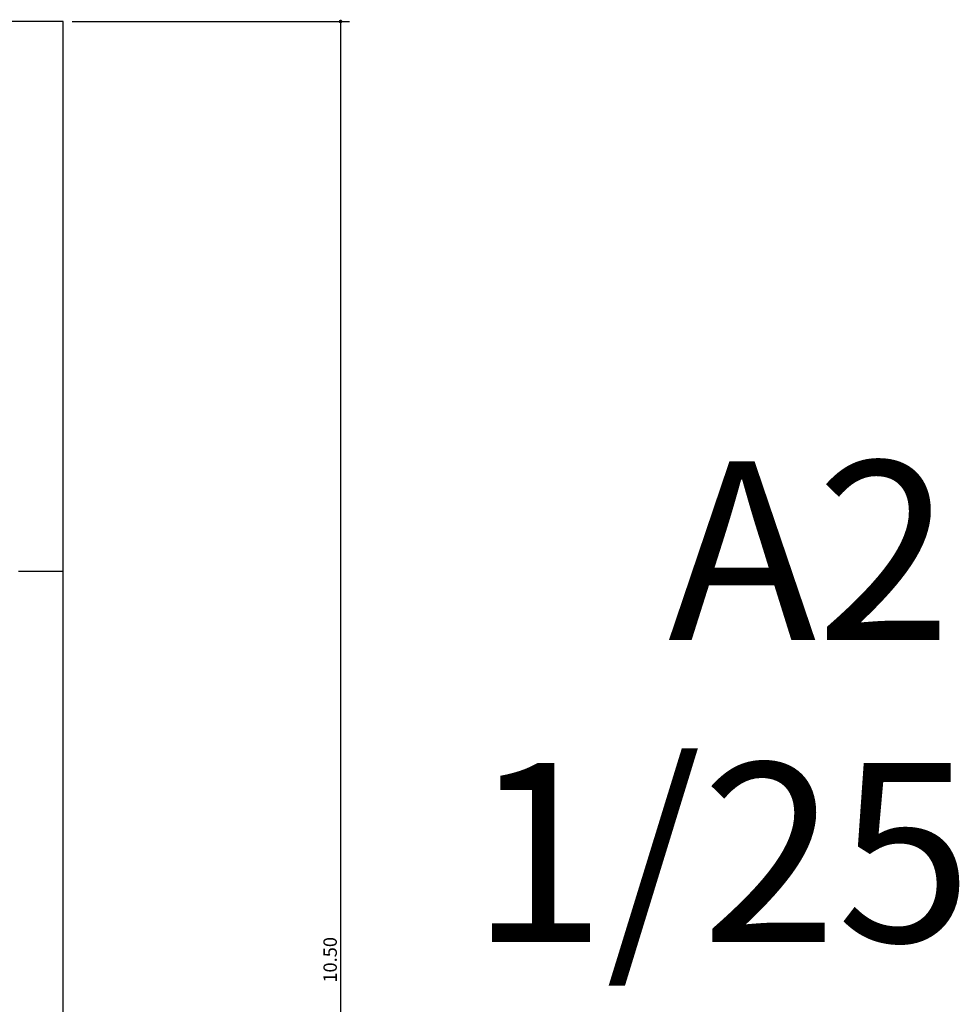
# Model space of a CAD drawing. Extents: x -154.4 to -77.7, y -6.1 to 82.8.
# Drawn here: x -139.8 to -134.5, y -1.1 to 4.4 of the extents above; entities that cross this region are included whole.
import ezdxf

# ---------------------------------------------------------------- set-up
doc = ezdxf.new("R2010")
doc.units = 0
doc.header["$MEASUREMENT"] = 0
for name, color, linetype in [('01', 3, 'Continuous'), ('03', 2, 'Continuous'), ('05', 5, 'Continuous')]:
    doc.layers.add(name, color=color, linetype=linetype)
doc.styles.add('ROMANS', font='arial.ttf', dxfattribs={"height": 0.075})
doc.dimstyles.new('ARQUITETONICO', dxfattribs={"dimtxt": 0.075, "dimasz": 0.02, "dimexe": 0.05, "dimexo": 0.05, "dimgap": 0.02, "dimtad": 1, "dimzin": 0, "dimdsep": 46, "dimtxsty": 'ROMANS', "dimblk1": 'DOT', "dimblk2": 'DOT', "dimsah": 1, "dimcen": 0.09, "dimclrd": 4, "dimclre": 4, "dimclrt": 1, "dimadec": 0, "dimazin": 0, "dimtfac": 0.555556, "dimtix": 1, "dimtmove": 2, "dimatfit": 3, "dimldrblk": 'DOT', "dimfxl": 1, "dimtolj": 1, "dimtzin": 0, "dimarcsym": 0})

# ---------------------------------------------------------------- blocks, each defined once
blk = doc.blocks.new('_DOT')
at = {"color": 0, "linetype": 'ByBlock'}
blk.add_line((-0.5, 0), (-1, 0), dxfattribs=at)
at = {"color": 0, "linetype": 'ByBlock', "const_width": 0.5}
blk.add_lwpolyline([(-0.25, 0, 1), (0.25, 0, 1)], format="xyb", close=True, dxfattribs=at)
blk = doc.blocks.new('*D937')
at = {"layer": '05', "color": 4, "lineweight": -2, "transparency": 16777216}
for p, q in [((-139.5119, 4.3762), (-137.9595, 4.3762)), ((-138.0095, 4.3562), (-138.0095, -6.1038)), ((-139.5119, -6.1238), (-137.9595, -6.1238))]:
    blk.add_line(p, q, dxfattribs=at)
at = {"layer": 'Defpoints', "color": 0, "transparency": 16777216}
for p in [(-139.5619, 4.3762), (-139.5619, -6.1238), (-138.0095, -6.1238)]:
    blk.add_point(p, dxfattribs=at)
at = {"layer": '05', "color": 4, "lineweight": -2, "transparency": 16777216, "xscale": 0.02, "yscale": 0.02, "zscale": 0.02}
for p, rotation in [((-138.0095, 4.3762), 90), ((-138.0095, -6.1238), 270)]:
    blk.add_blockref('_DOT', p, dxfattribs=dict(at, rotation=rotation))
at = {"layer": '05', "color": 1, "transparency": 16777216, "insert": (-138.0678, -0.8738), "char_height": 0.075, "attachment_point": 5, "rotation": 90, "style": 'ROMANS'}
blk.add_mtext('\\A1;10.50', dxfattribs=at)

msp = doc.modelspace()

# ---------------------------------------------------------------- linework, layer by layer
at = {"layer": '01'}
msp.add_line((-139.81186, 1.30121), (-139.56186, 1.30121), dxfattribs=at)
msp.add_lwpolyline([(-154.41186, -6.12379), (-139.56186, -6.12379), (-139.56186, 4.37621), (-154.41186, 4.37621)], close=True, dxfattribs=at)

# ---------------------------------------------------------------- texts
at = {"layer": '03', "style": 'ROMANS'}
for s, p in [('A2', (-136.17743, 0.91568)), ('1/25', (-137.28138, -0.7732))]:
    msp.add_text(s, height=1, dxfattribs=at).set_placement(p)

# ---------------------------------------------------------------- dimensions: what is measured, and where the dimension line sits
at = {"layer": '05'}
dim = msp.add_linear_dim(base=(-138.00948, -6.12379), p1=(-139.56186, 4.37621), p2=(-139.56186, -6.12379), angle=90, dimstyle='ARQUITETONICO', dxfattribs=at)
dim.commit()
dim.dimension.update_dxf_attribs({"geometry": '*D937', "text_midpoint": (-138.06777, -0.87379)})

doc.saveas('drawing.dxf')
